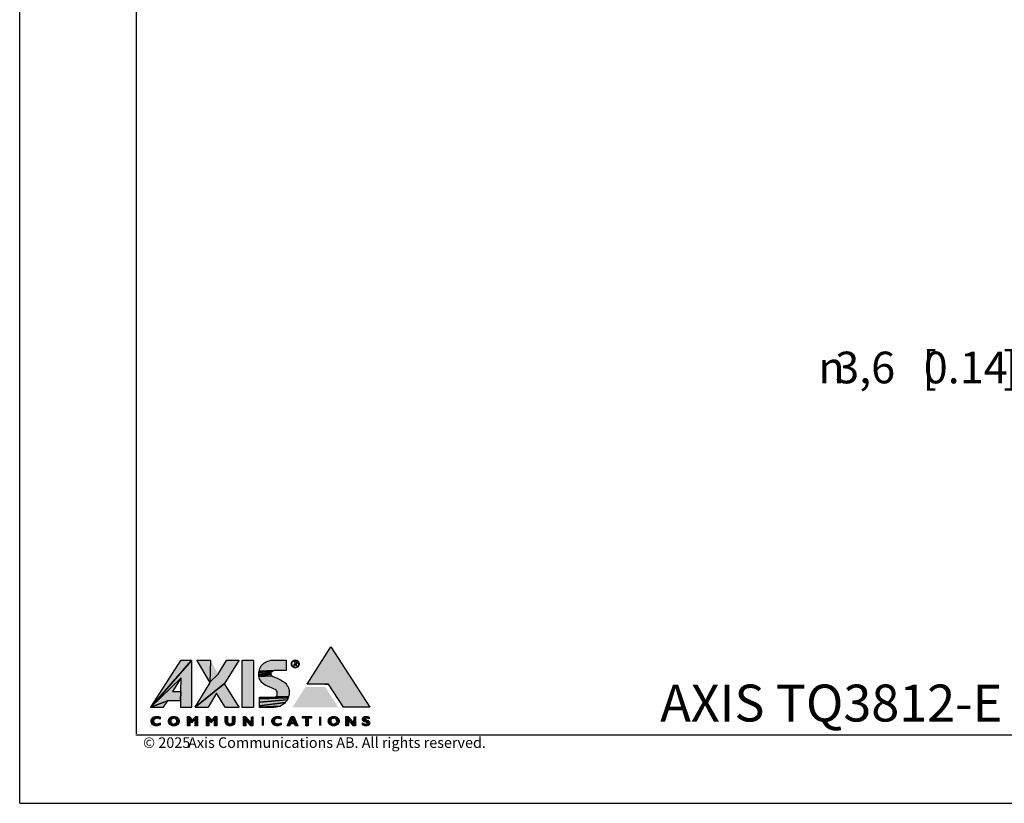
# Model space of a CAD drawing. Units: millimetres. Extents: x 0 to 420, y 0 to 297.
# Drawn here: x 0 to 187, y 0 to 148 of the extents above; entities that cross this region are included whole.
import ezdxf
from ezdxf.enums import TextEntityAlignment as Align

# ---------------------------------------------------------------- set-up
doc = ezdxf.new("R2010")
doc.units = ezdxf.units.MM
doc.header["$LTSCALE"] = 23.1
doc.layers.get('0').update_dxf_attribs({"linetype": 'CONTINUOUS'})
doc.styles.get("Standard").update_dxf_attribs({"font": 'ARIALN.TTF'})
doc.styles.add('TEXTSTYLE_2', font='gdt')
doc.dimstyles.new('DIMSTYLE_2', dxfattribs={"dimtxt": 6, "dimasz": 3, "dimexe": 1.5, "dimexo": 0, "dimtad": 1, "dimdec": 1, "dimlfac": 4, "dimdsep": 46, "dimtxsty": 'Standard', "dimblk": '_FILLED', "dimblk1": '_FILLED', "dimblk2": '_FILLED', "dimcen": 0.09, "dimazin": 2, "dimtfac": 1, "dimtofl": 0, "dimtmove": 0, "dimatfit": 1, "dimldrblk": '_FILLED', "dimfxl": 1, "dimtolj": 1, "dimarcsym": 0})

# ---------------------------------------------------------------- blocks, each defined once
blk = doc.blocks.new('_FILLED')
at = {"color": 0, "linetype": 'ByBlock'}
blk.add_solid([(0, 0), (-1, 0.267), (-1, -0.267)], dxfattribs=at)
blk = doc.blocks.new('*D3')
at = {"color": 2, "linetype": 'Continuous', "transparency": 16777216}
for p in [(225.19, 71.88), (208.01, 82.59)]:
    blk.add_line(p, (208.01, 82.59), dxfattribs=at)
at = {"color": 2, "linetype": 'Continuous', "transparency": 16777216, "xscale": 3, "yscale": 3, "zscale": 3, "rotation": 328.0560141632001}
blk.add_blockref('_FILLED', (225.19, 71.88), dxfattribs=at)
at = {"color": 2, "linetype": 'Continuous', "transparency": 16777216}
for s, p in [('[', (173.9, 79.59)), (']', (189.24, 79.59)), (' (4x)', (203.01, 79.59)), ('3,6', (165.98, 79.59)), ('0.14', (187.31, 79.59))]:
    blk.add_text(s, height=6, dxfattribs=at).set_placement(p, align=Align.RIGHT)
at = {"color": 2, "linetype": 'Continuous', "transparency": 16777216, "style": 'TEXTSTYLE_2'}
blk.add_text('n', height=6, dxfattribs=at).set_placement((156.4, 79.59), align=Align.RIGHT)
blk = doc.blocks.new('*T9')
at = {"color": 2, "linetype": 'Continuous'}
blk.add_text('AXIS TQ3812-E', height=7, dxfattribs=at).set_placement((90.8, -9.5), align=Align.RIGHT)
blk.add_text('Dome Hydrophilic', height=7, dxfattribs=at).set_placement((93.7, -9.5))
blk = doc.blocks.new('*T10')
at = {"color": 2, "linetype": 'Continuous'}
for s, p in [('© 2025', (1.4, -2.5)), ('Axis Communications AB. All rights reserved.', (9.94, -2.5))]:
    blk.add_text(s, height=2, dxfattribs=at).set_placement(p)

msp = doc.modelspace()

# ---------------------------------------------------------------- hatches: boundary and pattern name
at = {"linetype": 'Continuous'}
for points in [[(59.0068, 29.6495), (66.3676, 18.1963), (61.3688, 18.1963), (58.5673, 22.5634), (54.475, 22.5634)], [(32.5573, 27.0952), (32.5573, 27.0677), (24.8669, 18.1963), (30.5798, 27.0677), (30.6073, 27.0952), (30.6347, 27.0952), (32.5299, 27.0952)], [(30.5798, 23.7444), (24.8669, 18.1963), (32.5573, 27.0677), (32.5573, 18.2238), (32.5573, 18.1963), (32.5299, 18.1689), (30.5523, 18.1689), (30.5249, 18.1963), (30.5249, 18.2238), (30.5249, 19.4048), (30.5249, 19.4323), (30.4974, 19.4323), (30.5249, 21.1626), (30.6073, 23.7444)], [(41.5661, 27.0952), (41.5661, 27.0677), (38.847, 22.6732), (33.2989, 18.2238), (36.0729, 22.7831), (36.1004, 22.8655), (36.0729, 22.9479), (37.666, 24.5409), (37.6934, 24.5684), (39.204, 27.0677), (39.2315, 27.0952), (39.259, 27.0952), (41.5386, 27.0952)], [(36.1279, 27.0952), (36.1553, 27.0677), (36.0729, 22.9479), (33.6285, 27.0677), (33.6285, 27.0952), (33.656, 27.0952), (36.1004, 27.0952)], [(44.2852, 27.0952), (44.3126, 27.0677), (44.3126, 18.1963), (44.2852, 18.1963), (44.2852, 18.1689), (42.2253, 18.1689), (42.1978, 18.1963), (42.1978, 27.0677), (42.1978, 27.0952), (42.2253, 27.0952)], [(50.5199, 27.1227), (50.5199, 25.1726), (48.2402, 25.1451), (45.3838, 25.0353), (45.4387, 25.3099), (45.5211, 25.5571), (45.631, 25.7769), (45.7683, 25.9966), (45.9331, 26.2163), (46.0979, 26.3811), (46.3176, 26.5459), (46.5374, 26.7107), (46.7571, 26.8206), (47.0318, 26.9304), (47.3064, 27.0128), (47.6085, 27.0952), (47.9381, 27.1227), (48.2677, 27.1227), (50.4924, 27.1227)], [(51.9756, 27.0403), (51.8657, 26.9579), (51.7558, 26.8755), (51.6735, 26.7931), (51.6185, 26.6832), (51.5911, 26.5459), (51.5636, 26.4086), (51.5911, 26.2712), (51.5636, 26.1064), (51.5087, 26.2712), (51.5087, 26.4086), (51.5087, 26.5459), (51.5636, 26.6832), (51.6185, 26.8206), (51.7284, 26.9304), (51.8382, 27.0128), (52.1129, 27.0677)], [(51.6185, 26.1339), (51.6735, 26.024), (51.7558, 25.9417), (51.8657, 25.8593), (51.9756, 25.7769), (51.9481, 25.7219), (51.8382, 25.8043), (51.7284, 25.8867), (51.6185, 25.9966), (51.5636, 26.1064), (51.5911, 26.2712)], [(52.2502, 27.1501), (52.3876, 27.1227), (52.5249, 27.0952), (52.6622, 27.0128), (52.7721, 26.9304), (52.8545, 26.8206), (52.9369, 26.6832), (52.9643, 26.5459), (52.9918, 26.4086), (52.9643, 26.2712), (52.9369, 26.1064), (52.8545, 25.9966), (52.7721, 25.8867), (52.6622, 25.8043), (52.5249, 25.7219), (52.3876, 25.667), (52.2502, 25.667), (52.0854, 25.667), (51.9481, 25.7219), (52.2502, 25.7219), (52.3876, 25.7494), (52.4974, 25.7769), (52.6073, 25.8593), (52.7171, 25.9417), (52.7995, 26.024), (52.8545, 26.1339), (52.9094, 26.2712), (52.9094, 26.4086), (52.9094, 26.5459), (52.8545, 26.6832), (52.7995, 26.7931), (52.7171, 26.8755), (52.6073, 26.9579), (52.4974, 27.0403), (52.3876, 27.0677), (52.2502, 27.0952), (52.1129, 27.0677), (51.8382, 27.0128), (51.9481, 27.0952), (52.0854, 27.1227)], [(52.0854, 26.7656), (51.9756, 26.848), (52.3052, 26.848), (52.3876, 26.848), (52.4974, 26.7931), (52.5524, 26.7107), (52.5798, 26.6008), (52.5798, 26.5184), (52.5524, 26.4635), (52.4974, 26.4086), (52.0854, 26.3536), (52.0854, 25.9691), (51.9756, 25.9691), (52.0854, 26.436), (52.2777, 26.436), (52.3601, 26.4635), (52.4425, 26.491), (52.47, 26.5459), (52.47, 26.6008), (52.47, 26.6832), (52.415, 26.7382), (52.3601, 26.7382), (52.3052, 26.7656)], [(52.415, 26.3811), (52.5798, 25.9691), (52.47, 25.9691), (52.3052, 26.3536), (52.0854, 26.3536), (52.4974, 26.4086)], [(47.9656, 25.0627), (47.8557, 25.0078), (45.3289, 24.7606), (45.3838, 25.0353), (48.2402, 25.1451), (48.1029, 25.1177)], [(47.6909, 24.843), (47.636, 24.7332), (45.3289, 24.486), (45.3289, 24.7606), (47.8557, 25.0078), (47.7459, 24.9254)], [(47.636, 24.5958), (47.636, 24.4585), (45.3289, 24.2388), (45.3289, 24.486), (47.636, 24.7332)], [(47.7459, 24.2662), (47.8283, 24.1838), (45.3563, 24.0191), (45.3289, 24.2388), (47.636, 24.4585), (47.6909, 24.3486)], [(28.053, 19.4323), (24.8669, 18.1963), (30.5798, 23.7444), (28.9868, 21.1901), (28.9868, 21.1626), (29.0143, 21.1626), (30.5249, 21.1626), (30.4974, 19.4323), (28.0804, 19.4323)], [(37.3089, 20.888), (35.7434, 18.2238), (35.7159, 18.1963), (35.6884, 18.1689), (33.3264, 18.1689), (33.2989, 18.1963), (33.2989, 18.2238), (38.847, 22.6732), (38.8195, 22.6183), (38.847, 22.5634), (41.5661, 18.2238), (41.5935, 18.1963), (41.5661, 18.1689), (39.0392, 18.1689), (39.0118, 18.1963), (38.9843, 18.2238), (37.3364, 20.888)], [(48.0205, 24.0465), (48.2128, 23.9367), (48.7896, 23.6895), (49.3389, 23.4423), (49.5861, 23.3049), (49.8333, 23.1676), (50.053, 23.0028), (50.2452, 22.8655), (50.4375, 22.6732), (50.6023, 22.5084), (50.7396, 22.2887), (50.8769, 22.0965), (50.9593, 21.8493), (51.0417, 21.6021), (51.0692, 21.3274), (51.0967, 21.0253), (51.0967, 20.8056), (51.0692, 20.6133), (51.0143, 20.421), (50.9593, 20.2013), (48.4874, 20.1464), (48.5973, 20.2013), (48.6797, 20.3112), (48.7621, 20.3936), (48.817, 20.5309), (48.8445, 20.6682), (48.8445, 20.8056), (48.8445, 20.9154), (48.8445, 21.0253), (48.7896, 21.1352), (48.7621, 21.245), (48.6248, 21.4098), (48.46, 21.5471), (48.2677, 21.657), (48.0205, 21.7669), (47.7459, 21.8767), (47.4163, 22.0141), (46.9768, 22.2063), (46.5648, 22.3986), (46.2078, 22.6458), (46.043, 22.7831), (45.9057, 22.9204), (45.7683, 23.0852), (45.6585, 23.25), (45.5761, 23.4148), (45.4937, 23.6071), (45.4113, 23.7993), (45.3563, 24.0191), (47.8283, 24.1838)], [(28.0255, 19.4048), (27.229, 18.1963), (27.229, 18.1689), (27.2015, 18.1689), (24.8669, 18.1689), (24.8669, 18.1963), (28.053, 19.4323)], [(48.3501, 20.0915), (50.9593, 20.2013), (50.9044, 20.0091), (45.4937, 19.7893), (45.4937, 20.064), (45.4937, 20.0915), (45.9331, 20.0915), (46.8395, 20.0915), (47.7733, 20.0915), (48.1853, 20.0915)], [(50.822, 19.8168), (50.7122, 19.6245), (45.4937, 19.1576), (45.4937, 19.7893), (50.9044, 20.0091)], [(50.4924, 19.2675), (50.3276, 19.0752), (45.4937, 18.4984), (45.4937, 19.1576), (50.7122, 19.6245), (50.6023, 19.4323)], [(49.641, 18.5259), (49.4213, 18.4161), (45.4937, 18.1963), (45.4937, 18.4984), (50.3276, 19.0752), (50.1903, 18.9379), (50.0255, 18.7731), (49.8333, 18.6632)], [(48.7072, 18.2238), (48.4325, 18.1963), (48.1853, 18.1689), (47.7733, 18.1689), (46.8395, 18.1689), (45.9917, 18.1679), (45.4937, 18.1689), (45.4937, 18.1963), (49.4213, 18.4161), (49.2015, 18.3337), (48.9543, 18.2787)], [(25.5536, 15.9441), (25.4712, 15.8892), (24.9219, 15.7519), (24.9768, 15.9167), (25.7458, 16.054), (25.636, 16.0265)], [(25.4163, 15.7793), (25.3888, 15.6969), (24.9219, 15.5596), (24.9219, 15.7519), (25.4712, 15.8892)], [(25.3613, 15.5871), (25.3888, 15.4772), (25.4163, 15.3674), (24.9768, 15.2575), (24.9219, 15.3948), (24.9219, 15.5596), (25.3888, 15.6969)], [(25.0592, 16.054), (25.1965, 16.1913), (25.8832, 16.1089), (25.7458, 16.054), (24.9768, 15.9167)], [(25.4712, 15.285), (25.5536, 15.2026), (25.0592, 15.0927), (24.9768, 15.2575), (25.4163, 15.3674)], [(25.636, 15.1476), (25.7458, 15.0927), (25.1691, 14.9554), (25.0592, 15.0927), (25.5536, 15.2026)], [(25.993, 15.0378), (26.3226, 15.0927), (26.4599, 15.1476), (26.6522, 15.23), (26.6522, 14.873), (26.4599, 14.7906), (26.2952, 14.7356), (26.1304, 14.7082), (25.9381, 14.6807), (25.6909, 14.7082), (25.4987, 14.7631), (25.3064, 14.8455), (25.1691, 14.9554), (25.7458, 15.0927), (25.8557, 15.0652)], [(25.7458, 16.4385), (25.993, 16.466), (26.1578, 16.466), (26.3226, 16.4385), (26.4874, 16.3836), (26.6247, 16.3012), (26.6247, 15.9167), (26.4874, 15.9991), (26.3226, 16.054), (26.1853, 16.0815), (26.0205, 16.1089), (25.8832, 16.1089), (25.1965, 16.1913), (25.3339, 16.3012), (25.5261, 16.3836)], [(28.6847, 15.8068), (28.6572, 15.6969), (28.6572, 15.5871), (28.2178, 15.4223), (28.1903, 15.5871), (28.2178, 15.7244), (28.7396, 15.8892)], [(28.822, 15.9716), (28.7396, 15.8892), (28.2178, 15.7244), (28.2727, 15.8892), (28.9044, 16.0265)], [(28.6572, 15.4498), (28.6847, 15.3674), (28.7396, 15.2575), (28.3551, 15.0927), (28.2727, 15.2575), (28.2178, 15.4223), (28.6572, 15.5871)], [(28.9868, 16.0815), (28.9044, 16.0265), (28.2727, 15.8892), (28.3551, 16.054), (29.9756, 16.1913), (30.0854, 16.054), (30.1678, 15.8892), (30.2227, 15.7244), (30.2502, 15.5871), (30.2227, 15.4223), (30.1678, 15.2575), (30.0854, 15.0927), (29.9756, 14.9554), (29.8382, 14.8455), (29.646, 14.7631), (29.4537, 14.7082), (29.2065, 14.6807), (28.9868, 14.7082), (28.7945, 14.7631), (28.6023, 14.8455), (28.4649, 14.9554), (29.2065, 15.0378), (29.3438, 15.0652), (29.4537, 15.0927), (29.5361, 15.1202), (29.6185, 15.2026), (29.7009, 15.2575), (29.7284, 15.3674), (29.7833, 15.4498), (29.7833, 15.5871), (29.7833, 15.6969), (29.7284, 15.8068), (29.7009, 15.8892), (29.6185, 15.9716), (29.5361, 16.0265), (29.4537, 16.0815), (29.3438, 16.1089), (29.2065, 16.1089), (29.0967, 16.1089)], [(29.2065, 16.466), (29.4537, 16.4385), (29.6734, 16.3836), (29.8382, 16.3012), (29.9756, 16.1913), (28.3551, 16.054), (28.4649, 16.1913), (28.6023, 16.3012), (28.7671, 16.3836), (28.9868, 16.4385)], [(28.9044, 15.1202), (28.9868, 15.0927), (28.4649, 14.9554), (28.3551, 15.0927), (28.7396, 15.2575), (28.822, 15.2026)], [(32.1728, 16.4385), (32.7496, 15.8068), (32.7221, 15.2575), (32.2277, 15.8068), (32.2277, 14.7082), (31.7883, 14.7082), (31.7883, 16.4385)], [(32.7496, 15.8068), (33.3264, 16.4385), (33.7109, 16.4385), (33.7109, 14.7082), (33.244, 14.7082), (33.244, 15.8068)], [(35.8257, 16.4385), (36.4025, 15.8068), (36.3751, 15.2575), (35.8807, 15.8068), (35.8807, 14.7082), (35.4412, 14.7082), (35.4412, 16.4385)], [(36.4025, 15.8068), (36.9793, 16.4385), (37.3638, 16.4385), (37.3638, 14.7082), (36.9244, 14.7082), (36.9244, 15.8068)], [(38.9843, 15.4498), (38.9843, 16.4385), (39.4238, 16.4385), (39.4238, 15.4498), (39.0118, 15.2575)], [(39.4512, 15.285), (39.5062, 15.2026), (39.0667, 15.1202), (39.0118, 15.2575), (39.4238, 15.4498), (39.4512, 15.3674)], [(39.5611, 15.1476), (39.616, 15.1202), (39.1216, 14.9828), (39.0667, 15.1202), (39.5062, 15.2026)], [(40.3301, 15.4772), (40.3301, 16.4385), (40.7696, 16.4385), (40.7696, 15.4498), (40.7421, 15.2575), (40.7146, 15.0927), (40.6322, 14.9554), (40.5224, 14.8455), (40.3851, 14.7906), (40.2203, 14.7356), (40.0555, 14.7082), (39.8907, 14.6807), (39.6984, 14.7082), (39.5336, 14.7356), (39.3688, 14.7906), (39.2315, 14.873), (39.1216, 14.9828), (39.8632, 15.0378), (40.0555, 15.0652), (40.1104, 15.0927), (40.1928, 15.1476), (40.2477, 15.2026), (40.3027, 15.285), (40.3301, 15.3674)], [(39.8632, 15.0378), (39.1216, 14.9828), (39.616, 15.1202), (39.6984, 15.0652), (39.7808, 15.0652)], [(42.8295, 16.4385), (43.7633, 15.3948), (44.2028, 16.4385), (44.2028, 14.7082), (43.8457, 14.7082), (42.857, 15.8068), (42.857, 14.7082), (42.4175, 14.7082), (42.4175, 16.4385)], [(48.3226, 15.7793), (48.2952, 15.6969), (47.8008, 15.5596), (47.8283, 15.7519), (48.3776, 15.8892)], [(48.2677, 15.5871), (48.2952, 15.4772), (48.3226, 15.3674), (47.8832, 15.2575), (47.8283, 15.3948), (47.8008, 15.5596), (48.2952, 15.6969)], [(48.46, 15.9441), (48.3776, 15.8892), (47.8283, 15.7519), (47.8832, 15.9167), (48.6522, 16.054), (48.5424, 16.0265)], [(47.9656, 16.054), (48.1029, 16.1913), (48.7896, 16.1089), (48.6522, 16.054), (47.8832, 15.9167)], [(48.3776, 15.285), (48.46, 15.2026), (47.9656, 15.0927), (47.8832, 15.2575), (48.3226, 15.3674)], [(48.5424, 15.1476), (48.6522, 15.0927), (48.0754, 14.9554), (47.9656, 15.0927), (48.46, 15.2026)], [(48.8994, 15.0378), (49.229, 15.0927), (49.3663, 15.1476), (49.5586, 15.23), (49.5586, 14.873), (49.3663, 14.7906), (49.2015, 14.7356), (49.0367, 14.7082), (48.8445, 14.6807), (48.5973, 14.7082), (48.405, 14.7631), (48.2128, 14.8455), (48.0754, 14.9554), (48.6522, 15.0927), (48.7621, 15.0652)], [(48.6522, 16.4385), (48.8994, 16.466), (49.0642, 16.466), (49.229, 16.4385), (49.3938, 16.3836), (49.5311, 16.3012), (49.5311, 15.9167), (49.3938, 15.9991), (49.229, 16.054), (49.0917, 16.0815), (48.9269, 16.1089), (48.7896, 16.1089), (48.1029, 16.1913), (48.2402, 16.3012), (48.4325, 16.3836)], [(52.003, 15.3674), (52.1129, 15.0652), (51.3439, 15.0652), (51.2065, 14.7082), (50.7122, 14.7082), (51.4537, 16.4385), (51.9481, 16.4385), (51.7009, 16.0265), (51.4537, 15.3674)], [(51.7009, 16.0265), (51.9481, 16.4385), (52.7446, 14.7082), (52.2777, 14.7082), (52.1129, 15.0652), (52.003, 15.3674)], [(53.6235, 16.1364), (53.6235, 16.4385), (55.3539, 16.4385), (55.3539, 16.1364), (54.7221, 16.1364), (54.7221, 14.7082), (54.2552, 14.7082), (54.2552, 16.1364)], [(59.0068, 15.8068), (58.9793, 15.6969), (58.9793, 15.5871), (58.5399, 15.4223), (58.5124, 15.5871), (58.5399, 15.7244), (59.0617, 15.8892)], [(59.1167, 15.9716), (59.0617, 15.8892), (58.5399, 15.7244), (58.5673, 15.8892), (59.199, 16.0265)], [(58.9793, 15.4498), (59.0068, 15.3674), (59.0617, 15.2575), (58.6497, 15.0927), (58.5673, 15.2575), (58.5399, 15.4223), (58.9793, 15.5871)], [(59.3089, 16.0815), (59.199, 16.0265), (58.5673, 15.8892), (58.6497, 16.054), (60.2977, 16.1913), (60.4075, 16.054), (60.4899, 15.8892), (60.5449, 15.7244), (60.5449, 15.5871), (60.5449, 15.4223), (60.4899, 15.2575), (60.4075, 15.0927), (60.2977, 14.9554), (60.1329, 14.8455), (59.9681, 14.7631), (59.7758, 14.7082), (59.5286, 14.6807), (59.3089, 14.7082), (59.0892, 14.7631), (58.9244, 14.8455), (58.7871, 14.9554), (59.5286, 15.0378), (59.666, 15.0652), (59.7758, 15.0927), (59.8582, 15.1202), (59.9406, 15.2026), (59.9956, 15.2575), (60.0505, 15.3674), (60.078, 15.4498), (60.1054, 15.5871), (60.078, 15.6969), (60.0505, 15.8068), (59.9956, 15.8892), (59.9406, 15.9716), (59.8582, 16.0265), (59.7758, 16.0815), (59.666, 16.1089), (59.5286, 16.1089), (59.4188, 16.1089)], [(59.5286, 16.466), (59.7758, 16.4385), (59.9681, 16.3836), (60.1603, 16.3012), (60.2977, 16.1913), (58.6497, 16.054), (58.7596, 16.1913), (58.9244, 16.3012), (59.0892, 16.3836), (59.3089, 16.4385)], [(59.199, 15.1202), (59.3089, 15.0927), (58.7871, 14.9554), (58.6497, 15.0927), (59.0617, 15.2575), (59.1167, 15.2026)], [(62.2752, 16.4385), (63.2365, 15.3948), (63.676, 16.4385), (63.676, 14.7082), (63.3189, 14.7082), (62.3301, 15.8068), (62.3301, 14.7082), (61.8632, 14.7082), (61.8632, 16.4385)], [(65.5162, 16.1089), (65.4612, 16.054), (64.9943, 15.9716), (64.9943, 16.0815), (65.0492, 16.1639), (65.7084, 16.1639), (65.5986, 16.1364)], [(65.4612, 15.9991), (65.4612, 15.9716), (64.9943, 15.8617), (64.9943, 15.9716), (65.4612, 16.054)], [(65.5436, 15.8892), (65.5986, 15.8617), (65.0218, 15.7793), (64.9943, 15.8617), (65.4612, 15.9716), (65.4887, 15.9167)], [(65.7359, 15.8068), (65.9007, 15.7519), (66.0655, 15.6695), (66.2028, 15.5596), (66.2852, 15.4772), (66.3127, 15.4223), (66.3401, 15.3124), (66.3676, 15.2026), (66.3401, 15.0927), (66.3127, 14.9828), (65.0218, 14.8455), (65.0218, 15.23), (65.214, 15.1202), (65.3514, 15.0652), (65.4887, 15.0103), (65.626, 15.0103), (65.7359, 15.0103), (65.8183, 15.0378), (65.8732, 15.0927), (65.9007, 15.1751), (65.8732, 15.2026), (65.8457, 15.2575), (65.8183, 15.285), (65.7633, 15.3124), (65.5986, 15.3674), (65.4338, 15.4498), (65.269, 15.5047), (65.1316, 15.6146), (65.0767, 15.6969), (65.0218, 15.7793), (65.5986, 15.8617)], [(66.2577, 14.9004), (66.1753, 14.818), (66.0655, 14.7631), (65.9556, 14.7356), (65.8183, 14.7082), (65.681, 14.6807), (65.4612, 14.7082), (65.2964, 14.7356), (65.1591, 14.7906), (65.0218, 14.8455), (66.3127, 14.9828)], [(65.8183, 16.466), (65.9556, 16.4385), (66.1204, 16.3836), (66.2852, 16.3287), (66.2852, 15.9991), (66.0929, 16.054), (65.9556, 16.1089), (65.8183, 16.1364), (65.7084, 16.1639), (65.0492, 16.1639), (65.1042, 16.2463), (65.1866, 16.3287), (65.269, 16.3836), (65.3788, 16.4385), (65.5162, 16.466), (65.681, 16.466)], [(24.8614, 14.7089), (24.8615, 14.7089), (24.8615, 14.7089), (24.8616, 14.7089), (24.8616, 14.7089), (24.8617, 14.7089), (24.8617, 14.7088), (24.8618, 14.7088), (24.8618, 14.7087), (24.8619, 14.7087), (24.8619, 14.7086), (24.8619, 14.7086), (24.862, 14.7085), (24.862, 14.7085), (24.862, 14.7084), (24.862, 14.7084), (24.862, 14.7083), (24.862, 14.7083), (24.862, 14.7082), (24.8619, 14.7082), (24.8619, 14.7081), (24.8619, 14.7081), (24.8618, 14.708), (24.8618, 14.7079), (24.8617, 14.7079), (24.8611, 14.7079), (24.8611, 14.7079), (24.861, 14.708), (24.861, 14.7081), (24.8609, 14.7081), (24.8609, 14.7082), (24.8609, 14.7082), (24.8609, 14.7083), (24.8609, 14.7083), (24.8609, 14.7084), (24.8609, 14.7084), (24.8609, 14.7085), (24.8609, 14.7085), (24.8609, 14.7086), (24.8609, 14.7086), (24.861, 14.7087), (24.861, 14.7087), (24.8611, 14.7088), (24.8611, 14.7088), (24.8612, 14.7089), (24.8612, 14.7089), (24.8613, 14.7089), (24.8613, 14.7089), (24.8614, 14.7089)], [(24.8612, 14.7079), (24.8611, 14.7079), (24.8617, 14.7079), (24.8617, 14.7079), (24.8616, 14.7079), (24.8616, 14.7078), (24.8615, 14.7078), (24.8615, 14.7078), (24.8614, 14.7078), (24.8614, 14.7078), (24.8613, 14.7078), (24.8613, 14.7078), (24.8612, 14.7079)]]:
    msp.add_hatch(color=2, dxfattribs=at).paths.add_polyline_path(points)

# ---------------------------------------------------------------- linework, layer by layer
at = {"color": 2, "linetype": 'Continuous'}
for p, q in [((0, 0), (0, 297)), ((22.1205, 13.174), (22.1941, 288.8372)), ((57.8532, 22.5634), (58.5673, 22.5634)), ((61.3688, 18.1963), (58.5673, 22.5634)), ((22, 13), (412, 13)), ((0, 0), (420, 0))]:
    msp.add_line(p, q, dxfattribs=at)
for points in [[(59.0068, 29.6495), (66.3676, 18.1963), (61.3688, 18.1963), (58.5673, 22.5634), (54.475, 22.5634), (59.0068, 29.6495)], [(32.5573, 27.0952), (32.5573, 27.0677), (24.8669, 18.1963), (30.5798, 27.0677), (30.6073, 27.0952), (30.6347, 27.0952), (32.5299, 27.0952), (32.5573, 27.0952)], [(30.5798, 23.7444), (24.8669, 18.1963), (32.5573, 27.0677), (32.5573, 18.2238), (32.5573, 18.1963), (32.5299, 18.1689), (30.5523, 18.1689), (30.5249, 18.1963), (30.5249, 18.2238), (30.5249, 19.4048), (30.5249, 19.4323), (30.4974, 19.4323), (30.5249, 21.1626), (30.6073, 23.7444), (30.5798, 23.7444)], [(41.5661, 27.0952), (41.5661, 27.0677), (38.847, 22.6732), (33.2989, 18.2238), (36.0729, 22.7831), (36.1004, 22.8655), (36.0729, 22.9479), (37.666, 24.5409), (37.6934, 24.5684), (39.204, 27.0677), (39.2315, 27.0952), (39.259, 27.0952), (41.5386, 27.0952), (41.5661, 27.0952)], [(36.1279, 27.0952), (36.1553, 27.0677), (36.0729, 22.9479), (33.6285, 27.0677), (33.6285, 27.0952), (33.656, 27.0952), (36.1004, 27.0952), (36.1279, 27.0952)], [(44.2852, 27.0952), (44.3126, 27.0677), (44.3126, 18.1963), (44.2852, 18.1963), (44.2852, 18.1689), (42.2253, 18.1689), (42.1978, 18.1963), (42.1978, 27.0677), (42.1978, 27.0952), (42.2253, 27.0952), (44.2852, 27.0952)], [(50.5199, 27.1227), (50.5199, 25.1726), (48.2402, 25.1451), (45.3838, 25.0353), (45.4387, 25.3099), (45.5211, 25.5571), (45.631, 25.7769), (45.7683, 25.9966), (45.9331, 26.2163), (46.0979, 26.3811), (46.3176, 26.5459), (46.5374, 26.7107), (46.7571, 26.8206), (47.0318, 26.9304), (47.3064, 27.0128), (47.6085, 27.0952), (47.9381, 27.1227), (48.2677, 27.1227), (50.4924, 27.1227), (50.5199, 27.1227)], [(51.9756, 27.0403), (51.8657, 26.9579), (51.7558, 26.8755), (51.6735, 26.7931), (51.6185, 26.6832), (51.5911, 26.5459), (51.5636, 26.4086), (51.5911, 26.2712), (51.5636, 26.1064), (51.5087, 26.2712), (51.5087, 26.4086), (51.5087, 26.5459), (51.5636, 26.6832), (51.6185, 26.8206), (51.7284, 26.9304), (51.8382, 27.0128), (52.1129, 27.0677), (51.9756, 27.0403)], [(51.6185, 26.1339), (51.6735, 26.024), (51.7558, 25.9417), (51.8657, 25.8593), (51.9756, 25.7769), (51.9481, 25.7219), (51.8382, 25.8043), (51.7284, 25.8867), (51.6185, 25.9966), (51.5636, 26.1064), (51.5911, 26.2712), (51.6185, 26.1339)], [(52.2502, 27.1501), (52.3876, 27.1227), (52.5249, 27.0952), (52.6622, 27.0128), (52.7721, 26.9304), (52.8545, 26.8206), (52.9369, 26.6832), (52.9643, 26.5459), (52.9918, 26.4086), (52.9643, 26.2712), (52.9369, 26.1064), (52.8545, 25.9966), (52.7721, 25.8867), (52.6622, 25.8043), (52.5249, 25.7219), (52.3876, 25.667), (52.2502, 25.667), (52.0854, 25.667), (51.9481, 25.7219), (52.2502, 25.7219), (52.3876, 25.7494), (52.4974, 25.7769), (52.6073, 25.8593), (52.7171, 25.9417), (52.7995, 26.024), (52.8545, 26.1339), (52.9094, 26.2712), (52.9094, 26.4086), (52.9094, 26.5459), (52.8545, 26.6832), (52.7995, 26.7931), (52.7171, 26.8755), (52.6073, 26.9579), (52.4974, 27.0403), (52.3876, 27.0677), (52.2502, 27.0952), (52.1129, 27.0677), (51.8382, 27.0128), (51.9481, 27.0952), (52.0854, 27.1227), (52.2502, 27.1501)], [(52.0854, 26.7656), (51.9756, 26.848), (52.3052, 26.848), (52.3876, 26.848), (52.4974, 26.7931), (52.5524, 26.7107), (52.5798, 26.6008), (52.5798, 26.5184), (52.5524, 26.4635), (52.4974, 26.4086), (52.0854, 26.3536), (52.0854, 25.9691), (51.9756, 25.9691), (52.0854, 26.436), (52.2777, 26.436), (52.3601, 26.4635), (52.4425, 26.491), (52.47, 26.5459), (52.47, 26.6008), (52.47, 26.6832), (52.415, 26.7382), (52.3601, 26.7382), (52.3052, 26.7656), (52.0854, 26.7656)], [(52.415, 26.3811), (52.5798, 25.9691), (52.47, 25.9691), (52.3052, 26.3536), (52.0854, 26.3536), (52.4974, 26.4086), (52.415, 26.3811)], [(47.9656, 25.0627), (47.8557, 25.0078), (45.3289, 24.7606), (45.3838, 25.0353), (48.2402, 25.1451), (48.1029, 25.1177), (47.9656, 25.0627)], [(47.6909, 24.843), (47.636, 24.7332), (45.3289, 24.486), (45.3289, 24.7606), (47.8557, 25.0078), (47.7459, 24.9254), (47.6909, 24.843)], [(47.636, 24.5958), (47.636, 24.4585), (45.3289, 24.2388), (45.3289, 24.486), (47.636, 24.7332), (47.636, 24.5958)], [(47.7459, 24.2662), (47.8283, 24.1838), (45.3563, 24.0191), (45.3289, 24.2388), (47.636, 24.4585), (47.6909, 24.3486), (47.7459, 24.2662)], [(28.053, 19.4323), (24.8669, 18.1963), (30.5798, 23.7444), (28.9868, 21.1901), (28.9868, 21.1626), (29.0143, 21.1626), (30.5249, 21.1626), (30.4974, 19.4323), (28.0804, 19.4323), (28.053, 19.4323)], [(37.3089, 20.888), (35.7434, 18.2238), (35.7159, 18.1963), (35.6884, 18.1689), (33.3264, 18.1689), (33.2989, 18.1963), (33.2989, 18.2238), (38.847, 22.6732), (38.8195, 22.6183), (38.847, 22.5634), (41.5661, 18.2238), (41.5935, 18.1963), (41.5661, 18.1689), (39.0392, 18.1689), (39.0118, 18.1963), (38.9843, 18.2238), (37.3364, 20.888), (37.3089, 20.888)], [(48.0205, 24.0465), (48.2128, 23.9367), (48.7896, 23.6895), (49.3389, 23.4423), (49.5861, 23.3049), (49.8333, 23.1676), (50.053, 23.0028), (50.2452, 22.8655), (50.4375, 22.6732), (50.6023, 22.5084), (50.7396, 22.2887), (50.8769, 22.0965), (50.9593, 21.8493), (51.0417, 21.6021), (51.0692, 21.3274), (51.0967, 21.0253), (51.0967, 20.8056), (51.0692, 20.6133), (51.0143, 20.421), (50.9593, 20.2013), (48.4874, 20.1464), (48.5973, 20.2013), (48.6797, 20.3112), (48.7621, 20.3936), (48.817, 20.5309), (48.8445, 20.6682), (48.8445, 20.8056), (48.8445, 20.9154), (48.8445, 21.0253), (48.7896, 21.1352), (48.7621, 21.245), (48.6248, 21.4098), (48.46, 21.5471), (48.2677, 21.657), (48.0205, 21.7669), (47.7459, 21.8767), (47.4163, 22.0141), (46.9768, 22.2063), (46.5648, 22.3986), (46.2078, 22.6458), (46.043, 22.7831), (45.9057, 22.9204), (45.7683, 23.0852), (45.6585, 23.25), (45.5761, 23.4148), (45.4937, 23.6071), (45.4113, 23.7993), (45.3563, 24.0191), (47.8283, 24.1838), (48.0205, 24.0465)], [(28.0255, 19.4048), (27.229, 18.1963), (27.229, 18.1689), (27.2015, 18.1689), (24.8669, 18.1689), (24.8669, 18.1963), (28.053, 19.4323), (28.0255, 19.4048)], [(48.3501, 20.0915), (50.9593, 20.2013), (50.9044, 20.0091), (45.4937, 19.7893), (45.4937, 20.064), (45.4937, 20.0915), (45.9331, 20.0915), (46.8395, 20.0915), (47.7733, 20.0915), (48.1853, 20.0915), (48.3501, 20.0915)], [(50.822, 19.8168), (50.7122, 19.6245), (45.4937, 19.1576), (45.4937, 19.7893), (50.9044, 20.0091), (50.822, 19.8168)], [(50.4924, 19.2675), (50.3276, 19.0752), (45.4937, 18.4984), (45.4937, 19.1576), (50.7122, 19.6245), (50.6023, 19.4323), (50.4924, 19.2675)], [(49.641, 18.5259), (49.4213, 18.4161), (45.4937, 18.1963), (45.4937, 18.4984), (50.3276, 19.0752), (50.1903, 18.9379), (50.0255, 18.7731), (49.8333, 18.6632), (49.641, 18.5259)], [(48.7072, 18.2238), (48.4325, 18.1963), (48.1853, 18.1689), (47.7733, 18.1689), (46.8395, 18.1689), (45.9917, 18.1679), (45.4937, 18.1689), (45.4937, 18.1963), (49.4213, 18.4161), (49.2015, 18.3337), (48.9543, 18.2787), (48.7072, 18.2238)], [(25.5536, 15.9441), (25.4712, 15.8892), (24.9219, 15.7519), (24.9768, 15.9167), (25.7458, 16.054), (25.636, 16.0265), (25.5536, 15.9441)], [(25.4163, 15.7793), (25.3888, 15.6969), (24.9219, 15.5596), (24.9219, 15.7519), (25.4712, 15.8892), (25.4163, 15.7793)], [(25.3613, 15.5871), (25.3888, 15.4772), (25.4163, 15.3674), (24.9768, 15.2575), (24.9219, 15.3948), (24.9219, 15.5596), (25.3888, 15.6969), (25.3613, 15.5871)], [(25.0592, 16.054), (25.1965, 16.1913), (25.8832, 16.1089), (25.7458, 16.054), (24.9768, 15.9167), (25.0592, 16.054)], [(25.4712, 15.285), (25.5536, 15.2026), (25.0592, 15.0927), (24.9768, 15.2575), (25.4163, 15.3674), (25.4712, 15.285)], [(25.636, 15.1476), (25.7458, 15.0927), (25.1691, 14.9554), (25.0592, 15.0927), (25.5536, 15.2026), (25.636, 15.1476)], [(25.993, 15.0378), (26.3226, 15.0927), (26.4599, 15.1476), (26.6522, 15.23), (26.6522, 14.873), (26.4599, 14.7906), (26.2952, 14.7356), (26.1304, 14.7082), (25.9381, 14.6807), (25.6909, 14.7082), (25.4987, 14.7631), (25.3064, 14.8455), (25.1691, 14.9554), (25.7458, 15.0927), (25.8557, 15.0652), (25.993, 15.0378)], [(25.7458, 16.4385), (25.993, 16.466), (26.1578, 16.466), (26.3226, 16.4385), (26.4874, 16.3836), (26.6247, 16.3012), (26.6247, 15.9167), (26.4874, 15.9991), (26.3226, 16.054), (26.1853, 16.0815), (26.0205, 16.1089), (25.8832, 16.1089), (25.1965, 16.1913), (25.3339, 16.3012), (25.5261, 16.3836), (25.7458, 16.4385)], [(28.6847, 15.8068), (28.6572, 15.6969), (28.6572, 15.5871), (28.2178, 15.4223), (28.1903, 15.5871), (28.2178, 15.7244), (28.7396, 15.8892), (28.6847, 15.8068)], [(28.822, 15.9716), (28.7396, 15.8892), (28.2178, 15.7244), (28.2727, 15.8892), (28.9044, 16.0265), (28.822, 15.9716)], [(28.6572, 15.4498), (28.6847, 15.3674), (28.7396, 15.2575), (28.3551, 15.0927), (28.2727, 15.2575), (28.2178, 15.4223), (28.6572, 15.5871), (28.6572, 15.4498)], [(28.9868, 16.0815), (28.9044, 16.0265), (28.2727, 15.8892), (28.3551, 16.054), (29.9756, 16.1913), (30.0854, 16.054), (30.1678, 15.8892), (30.2227, 15.7244), (30.2502, 15.5871), (30.2227, 15.4223), (30.1678, 15.2575), (30.0854, 15.0927), (29.9756, 14.9554), (29.8382, 14.8455), (29.646, 14.7631), (29.4537, 14.7082), (29.2065, 14.6807), (28.9868, 14.7082), (28.7945, 14.7631), (28.6023, 14.8455), (28.4649, 14.9554), (29.2065, 15.0378), (29.3438, 15.0652), (29.4537, 15.0927), (29.5361, 15.1202), (29.6185, 15.2026), (29.7009, 15.2575), (29.7284, 15.3674), (29.7833, 15.4498), (29.7833, 15.5871), (29.7833, 15.6969), (29.7284, 15.8068), (29.7009, 15.8892), (29.6185, 15.9716), (29.5361, 16.0265), (29.4537, 16.0815), (29.3438, 16.1089), (29.2065, 16.1089), (29.0967, 16.1089), (28.9868, 16.0815)], [(29.2065, 16.466), (29.4537, 16.4385), (29.6734, 16.3836), (29.8382, 16.3012), (29.9756, 16.1913), (28.3551, 16.054), (28.4649, 16.1913), (28.6023, 16.3012), (28.7671, 16.3836), (28.9868, 16.4385), (29.2065, 16.466)], [(28.9044, 15.1202), (28.9868, 15.0927), (28.4649, 14.9554), (28.3551, 15.0927), (28.7396, 15.2575), (28.822, 15.2026), (28.9044, 15.1202)], [(32.1728, 16.4385), (32.7496, 15.8068), (32.7221, 15.2575), (32.2277, 15.8068), (32.2277, 14.7082), (31.7883, 14.7082), (31.7883, 16.4385), (32.1728, 16.4385)], [(32.7496, 15.8068), (33.3264, 16.4385), (33.7109, 16.4385), (33.7109, 14.7082), (33.244, 14.7082), (33.244, 15.8068), (32.7496, 15.8068)], [(35.8257, 16.4385), (36.4025, 15.8068), (36.3751, 15.2575), (35.8807, 15.8068), (35.8807, 14.7082), (35.4412, 14.7082), (35.4412, 16.4385), (35.8257, 16.4385)], [(36.4025, 15.8068), (36.9793, 16.4385), (37.3638, 16.4385), (37.3638, 14.7082), (36.9244, 14.7082), (36.9244, 15.8068), (36.4025, 15.8068)], [(38.9843, 15.4498), (38.9843, 16.4385), (39.4238, 16.4385), (39.4238, 15.4498), (39.0118, 15.2575), (38.9843, 15.4498)], [(39.4512, 15.285), (39.5062, 15.2026), (39.0667, 15.1202), (39.0118, 15.2575), (39.4238, 15.4498), (39.4512, 15.3674), (39.4512, 15.285)], [(39.5611, 15.1476), (39.616, 15.1202), (39.1216, 14.9828), (39.0667, 15.1202), (39.5062, 15.2026), (39.5611, 15.1476)], [(40.3301, 15.4772), (40.3301, 16.4385), (40.7696, 16.4385), (40.7696, 15.4498), (40.7421, 15.2575), (40.7146, 15.0927), (40.6322, 14.9554), (40.5224, 14.8455), (40.3851, 14.7906), (40.2203, 14.7356), (40.0555, 14.7082), (39.8907, 14.6807), (39.6984, 14.7082), (39.5336, 14.7356), (39.3688, 14.7906), (39.2315, 14.873), (39.1216, 14.9828), (39.8632, 15.0378), (40.0555, 15.0652), (40.1104, 15.0927), (40.1928, 15.1476), (40.2477, 15.2026), (40.3027, 15.285), (40.3301, 15.3674), (40.3301, 15.4772)], [(39.8632, 15.0378), (39.1216, 14.9828), (39.616, 15.1202), (39.6984, 15.0652), (39.7808, 15.0652), (39.8632, 15.0378)], [(42.8295, 16.4385), (43.7633, 15.3948), (44.2028, 16.4385), (44.2028, 14.7082), (43.8457, 14.7082), (42.857, 15.8068), (42.857, 14.7082), (42.4175, 14.7082), (42.4175, 16.4385), (42.8295, 16.4385)], [(48.3226, 15.7793), (48.2952, 15.6969), (47.8008, 15.5596), (47.8283, 15.7519), (48.3776, 15.8892), (48.3226, 15.7793)], [(48.2677, 15.5871), (48.2952, 15.4772), (48.3226, 15.3674), (47.8832, 15.2575), (47.8283, 15.3948), (47.8008, 15.5596), (48.2952, 15.6969), (48.2677, 15.5871)], [(48.46, 15.9441), (48.3776, 15.8892), (47.8283, 15.7519), (47.8832, 15.9167), (48.6522, 16.054), (48.5424, 16.0265), (48.46, 15.9441)], [(47.9656, 16.054), (48.1029, 16.1913), (48.7896, 16.1089), (48.6522, 16.054), (47.8832, 15.9167), (47.9656, 16.054)], [(48.3776, 15.285), (48.46, 15.2026), (47.9656, 15.0927), (47.8832, 15.2575), (48.3226, 15.3674), (48.3776, 15.285)], [(48.5424, 15.1476), (48.6522, 15.0927), (48.0754, 14.9554), (47.9656, 15.0927), (48.46, 15.2026), (48.5424, 15.1476)], [(48.8994, 15.0378), (49.229, 15.0927), (49.3663, 15.1476), (49.5586, 15.23), (49.5586, 14.873), (49.3663, 14.7906), (49.2015, 14.7356), (49.0367, 14.7082), (48.8445, 14.6807), (48.5973, 14.7082), (48.405, 14.7631), (48.2128, 14.8455), (48.0754, 14.9554), (48.6522, 15.0927), (48.7621, 15.0652), (48.8994, 15.0378)], [(48.6522, 16.4385), (48.8994, 16.466), (49.0642, 16.466), (49.229, 16.4385), (49.3938, 16.3836), (49.5311, 16.3012), (49.5311, 15.9167), (49.3938, 15.9991), (49.229, 16.054), (49.0917, 16.0815), (48.9269, 16.1089), (48.7896, 16.1089), (48.1029, 16.1913), (48.2402, 16.3012), (48.4325, 16.3836), (48.6522, 16.4385)], [(52.003, 15.3674), (52.1129, 15.0652), (51.3439, 15.0652), (51.2065, 14.7082), (50.7122, 14.7082), (51.4537, 16.4385), (51.9481, 16.4385), (51.7009, 16.0265), (51.4537, 15.3674), (52.003, 15.3674)], [(51.7009, 16.0265), (51.9481, 16.4385), (52.7446, 14.7082), (52.2777, 14.7082), (52.1129, 15.0652), (52.003, 15.3674), (51.7009, 16.0265)], [(53.6235, 16.1364), (53.6235, 16.4385), (55.3539, 16.4385), (55.3539, 16.1364), (54.7221, 16.1364), (54.7221, 14.7082), (54.2552, 14.7082), (54.2552, 16.1364), (53.6235, 16.1364)], [(59.0068, 15.8068), (58.9793, 15.6969), (58.9793, 15.5871), (58.5399, 15.4223), (58.5124, 15.5871), (58.5399, 15.7244), (59.0617, 15.8892), (59.0068, 15.8068)], [(59.1167, 15.9716), (59.0617, 15.8892), (58.5399, 15.7244), (58.5673, 15.8892), (59.199, 16.0265), (59.1167, 15.9716)], [(58.9793, 15.4498), (59.0068, 15.3674), (59.0617, 15.2575), (58.6497, 15.0927), (58.5673, 15.2575), (58.5399, 15.4223), (58.9793, 15.5871), (58.9793, 15.4498)], [(59.3089, 16.0815), (59.199, 16.0265), (58.5673, 15.8892), (58.6497, 16.054), (60.2977, 16.1913), (60.4075, 16.054), (60.4899, 15.8892), (60.5449, 15.7244), (60.5449, 15.5871), (60.5449, 15.4223), (60.4899, 15.2575), (60.4075, 15.0927), (60.2977, 14.9554), (60.1329, 14.8455), (59.9681, 14.7631), (59.7758, 14.7082), (59.5286, 14.6807), (59.3089, 14.7082), (59.0892, 14.7631), (58.9244, 14.8455), (58.7871, 14.9554), (59.5286, 15.0378), (59.666, 15.0652), (59.7758, 15.0927), (59.8582, 15.1202), (59.9406, 15.2026), (59.9956, 15.2575), (60.0505, 15.3674), (60.078, 15.4498), (60.1054, 15.5871), (60.078, 15.6969), (60.0505, 15.8068), (59.9956, 15.8892), (59.9406, 15.9716), (59.8582, 16.0265), (59.7758, 16.0815), (59.666, 16.1089), (59.5286, 16.1089), (59.4188, 16.1089), (59.3089, 16.0815)], [(59.5286, 16.466), (59.7758, 16.4385), (59.9681, 16.3836), (60.1603, 16.3012), (60.2977, 16.1913), (58.6497, 16.054), (58.7596, 16.1913), (58.9244, 16.3012), (59.0892, 16.3836), (59.3089, 16.4385), (59.5286, 16.466)], [(59.199, 15.1202), (59.3089, 15.0927), (58.7871, 14.9554), (58.6497, 15.0927), (59.0617, 15.2575), (59.1167, 15.2026), (59.199, 15.1202)], [(62.2752, 16.4385), (63.2365, 15.3948), (63.676, 16.4385), (63.676, 14.7082), (63.3189, 14.7082), (62.3301, 15.8068), (62.3301, 14.7082), (61.8632, 14.7082), (61.8632, 16.4385), (62.2752, 16.4385)], [(65.5162, 16.1089), (65.4612, 16.054), (64.9943, 15.9716), (64.9943, 16.0815), (65.0492, 16.1639), (65.7084, 16.1639), (65.5986, 16.1364), (65.5162, 16.1089)], [(65.4612, 15.9991), (65.4612, 15.9716), (64.9943, 15.8617), (64.9943, 15.9716), (65.4612, 16.054), (65.4612, 15.9991)], [(65.5436, 15.8892), (65.5986, 15.8617), (65.0218, 15.7793), (64.9943, 15.8617), (65.4612, 15.9716), (65.4887, 15.9167), (65.5436, 15.8892)], [(65.7359, 15.8068), (65.9007, 15.7519), (66.0655, 15.6695), (66.2028, 15.5596), (66.2852, 15.4772), (66.3127, 15.4223), (66.3401, 15.3124), (66.3676, 15.2026), (66.3401, 15.0927), (66.3127, 14.9828), (65.0218, 14.8455), (65.0218, 15.23), (65.214, 15.1202), (65.3514, 15.0652), (65.4887, 15.0103), (65.626, 15.0103), (65.7359, 15.0103), (65.8183, 15.0378), (65.8732, 15.0927), (65.9007, 15.1751), (65.8732, 15.2026), (65.8457, 15.2575), (65.8183, 15.285), (65.7633, 15.3124), (65.5986, 15.3674), (65.4338, 15.4498), (65.269, 15.5047), (65.1316, 15.6146), (65.0767, 15.6969), (65.0218, 15.7793), (65.5986, 15.8617), (65.7359, 15.8068)], [(66.2577, 14.9004), (66.1753, 14.818), (66.0655, 14.7631), (65.9556, 14.7356), (65.8183, 14.7082), (65.681, 14.6807), (65.4612, 14.7082), (65.2964, 14.7356), (65.1591, 14.7906), (65.0218, 14.8455), (66.3127, 14.9828), (66.2577, 14.9004)], [(65.8183, 16.466), (65.9556, 16.4385), (66.1204, 16.3836), (66.2852, 16.3287), (66.2852, 15.9991), (66.0929, 16.054), (65.9556, 16.1089), (65.8183, 16.1364), (65.7084, 16.1639), (65.0492, 16.1639), (65.1042, 16.2463), (65.1866, 16.3287), (65.269, 16.3836), (65.3788, 16.4385), (65.5162, 16.466), (65.681, 16.466), (65.8183, 16.466)], [(24.8614, 14.7089), (24.8615, 14.7089), (24.8615, 14.7089), (24.8616, 14.7089), (24.8616, 14.7089), (24.8617, 14.7089), (24.8617, 14.7088), (24.8618, 14.7088), (24.8618, 14.7087), (24.8619, 14.7087), (24.8619, 14.7086), (24.8619, 14.7086), (24.862, 14.7085), (24.862, 14.7085), (24.862, 14.7084), (24.862, 14.7084), (24.862, 14.7083), (24.862, 14.7083), (24.862, 14.7082), (24.8619, 14.7082), (24.8619, 14.7081), (24.8619, 14.7081), (24.8618, 14.708), (24.8618, 14.7079), (24.8617, 14.7079), (24.8611, 14.7079), (24.8611, 14.7079), (24.861, 14.708), (24.861, 14.7081), (24.8609, 14.7081), (24.8609, 14.7082), (24.8609, 14.7082), (24.8609, 14.7083), (24.8609, 14.7083), (24.8609, 14.7084), (24.8609, 14.7084), (24.8609, 14.7085), (24.8609, 14.7085), (24.8609, 14.7086), (24.8609, 14.7086), (24.861, 14.7087), (24.861, 14.7087), (24.8611, 14.7088), (24.8611, 14.7088), (24.8612, 14.7089), (24.8612, 14.7089), (24.8613, 14.7089), (24.8613, 14.7089), (24.8614, 14.7089), (24.8614, 14.7089)], [(24.8612, 14.7079), (24.8611, 14.7079), (24.8617, 14.7079), (24.8617, 14.7079), (24.8616, 14.7079), (24.8616, 14.7078), (24.8615, 14.7078), (24.8615, 14.7078), (24.8614, 14.7078), (24.8614, 14.7078), (24.8613, 14.7078), (24.8613, 14.7078), (24.8612, 14.7079), (24.8612, 14.7079)]]:
    msp.add_lwpolyline(points, dxfattribs=at)
for points in [[(37.666, 24.5409), (36.0729, 22.9479), (37.6385, 24.5684), (36.1553, 27.0677)], [(52.0854, 26.436), (51.9756, 25.9691), (52.0854, 26.7656), (51.9756, 26.848)], [(48.2402, 25.1451), (50.5199, 25.1726), (48.3776, 25.1451), (50.4924, 25.1451)], [(52.1129, 25.7494), (52.2502, 25.7219), (51.9756, 25.7769), (51.9481, 25.7219)], [(57.9431, 22.044), (60.4135, 18.1689), (54.1713, 22.044), (51.7009, 18.1689)], [(48.4874, 20.1464), (50.9593, 20.2013), (48.3501, 20.0915)], [(26.1578, 15.0652), (26.3226, 15.0927), (25.993, 15.0378)], [(29.2065, 15.0378), (28.4649, 14.9554), (29.0967, 15.0652), (28.9868, 15.0927)], [(33.244, 15.8068), (32.7771, 15.2575), (32.7496, 15.8068), (32.7221, 15.2575)], [(36.9244, 15.8068), (36.43, 15.2575), (36.4025, 15.8068), (36.3751, 15.2575)], [(39.8632, 15.0378), (39.9731, 15.0652), (40.0555, 15.0652)], [(43.7633, 15.3948), (43.7633, 16.4385), (44.2028, 16.4385)], [(45.9057, 14.7082), (45.9057, 16.4385), (46.3451, 14.7082), (46.3451, 16.4385)], [(49.0642, 15.0652), (49.229, 15.0927), (48.8994, 15.0378)], [(56.7271, 14.7082), (56.7271, 16.4385), (57.1666, 14.7082), (57.1666, 16.4385)], [(59.5286, 15.0378), (58.7871, 14.9554), (59.4188, 15.0652), (59.3089, 15.0927)], [(63.2365, 15.3948), (63.2365, 16.4385), (63.676, 16.4385)]]:
    msp.add_solid(points, dxfattribs=at)

# ---------------------------------------------------------------- block references
for name, p in [('*T9', (95.5, 25)), ('*T10', (22, 13))]:
    msp.add_blockref(name, p)

# ---------------------------------------------------------------- dimensions: what is measured, and where the dimension line sits
dim = msp.add_diameter_dim_2p(p1=(225.18971, 71.87745), p2=(225.94281, 71.40788), text='%%c<> (4x)', dimstyle='DIMSTYLE_2', override={"dimtad": 0, "dimtih": 1, "dimtoh": 1, "dimpost": '<>'}, dxfattribs=at)
dim.commit()
dim.dimension.update_dxf_attribs({"geometry": '*D3', "text_midpoint": (175.70243, 82.59018), "dimtype": 163})

doc.saveas('drawing.dxf')
